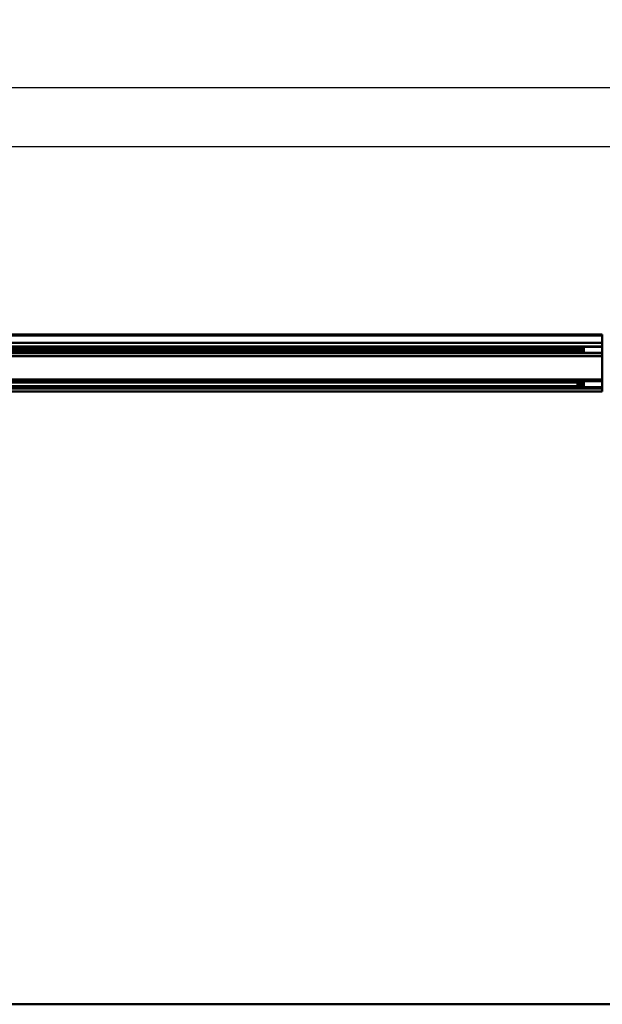
# Model space of a CAD drawing. Units: millimetres. Extents: x 59 to 11996, y 24 to 8424.
# Drawn here: x 3481 to 4442, y 1370 to 2994 of the extents above; entities that cross this region are included whole.
import ezdxf

# ---------------------------------------------------------------- set-up
doc = ezdxf.new("R2010")
doc.units = ezdxf.units.MM
doc.header["$MEASUREMENT"] = 0
doc.layers.add('(1) Shape lines', color=7, linetype='Continuous', lineweight=35)
doc.layers.add('(6) Dimensions', color=7, linetype='Continuous', lineweight=35)
doc.styles.add('Arial', font='ARIAL.TTF')
doc.dimstyles.new('Vertex Style', dxfattribs={"dimscale": 20, "dimtxt": 0.18, "dimasz": 3.6, "dimexe": 1.8, "dimexo": 0.0625, "dimgap": 1.7, "dimtad": 1, "dimdec": 1, "dimdsep": 46, "dimtxsty": 'Arial', "dimblk1": 'CLOSED', "dimblk2": 'CLOSED', "dimsah": 1, "dimcen": 0.09, "dimdle": 1.8, "dimclrd": 9, "dimclre": 9, "dimadec": 1, "dimazin": 2, "dimtfac": 0.65, "dimtdec": 4, "dimtmove": 0, "dimatfit": 3, "dimfxl": 0, "dimtolj": 1, "dimtzin": 0, "dimlwd": 25, "dimlwe": 25, "dimarcsym": 0})

# ---------------------------------------------------------------- blocks, each defined once
blk = doc.blocks.new('_Closed')
at = {"color": 0, "linetype": 'ByBlock', "lineweight": -2}
for p, q in [((-1, 0.166667), (0, 0)), ((-1, 0.166667), (-1, -0.166667)), ((0, 0), (-1, -0.166667)), ((0, 0), (-1, 0))]:
    blk.add_line(p, q, dxfattribs=at)
blk = doc.blocks.new('*D2259')
at = {"layer": '(6) Dimensions', "color": 9, "lineweight": 25}
for p, q in [((5663.9, 2380.6), (5775.5, 2380.6)), ((5739.5, 2308.6), (5739.5, 1442.4)), ((1498.8, 1370.4), (5775.5, 1370.4))]:
    blk.add_line(p, q, dxfattribs=at)
at = {"layer": 'Defpoints', "color": 0}
for p in [(5603.9, 2380.6), (1438.8, 1370.4), (5739.5, 1370.4)]:
    blk.add_point(p, dxfattribs=at)
at = {"layer": '(6) Dimensions', "color": 9, "lineweight": 25, "xscale": 72, "yscale": 72, "zscale": 72}
for p, rotation in [((5739.5, 2380.6), 90), ((5739.5, 1370.4), 270)]:
    blk.add_blockref('_Closed', p, dxfattribs=dict(at, rotation=rotation))
at = {"layer": '(6) Dimensions', "color": 0, "lineweight": 35, "insert": (5673.2, 1686), "char_height": 70, "attachment_point": 5, "rotation": 90, "style": 'Arial'}
blk.add_mtext('\\A1;3257', dxfattribs=at)
blk = doc.blocks.new('*D2265')
at = {"layer": '(6) Dimensions', "color": 9, "lineweight": 25}
for p, q in [((954.5, 2534.7), (954.5, 2917.5)), ((5603.9, 2534.7), (5603.9, 2917.5)), ((5531.9, 2881.5), (1026.5, 2881.5))]:
    blk.add_line(p, q, dxfattribs=at)
at = {"layer": 'Defpoints', "color": 0}
for p in [(954.5, 2881.5), (954.5, 2474.7), (5603.9, 2474.7)]:
    blk.add_point(p, dxfattribs=at)
at = {"layer": '(6) Dimensions', "color": 9, "lineweight": 25, "xscale": 72, "yscale": 72, "zscale": 72, "rotation": 180}
blk.add_blockref('_Closed', (954.5, 2881.5), dxfattribs=at)
at = {"layer": '(6) Dimensions', "color": 9, "lineweight": 25, "xscale": 72, "yscale": 72, "zscale": 72}
blk.add_blockref('_Closed', (5603.9, 2881.5), dxfattribs=at)
at = {"layer": '(6) Dimensions', "color": 0, "lineweight": 35, "insert": (3279.2, 2947.9), "char_height": 70, "attachment_point": 5, "style": 'Arial'}
blk.add_mtext('\\A1;12000', dxfattribs=at)
blk = doc.blocks.new('*D2266')
at = {"layer": '(6) Dimensions', "color": 9, "lineweight": 25}
for p, q in [((1341.9, 2643.1), (1341.9, 2820.6)), ((5216.5, 2643.1), (5216.5, 2820.6)), ((1413.9, 2784.6), (5144.5, 2784.6))]:
    blk.add_line(p, q, dxfattribs=at)
at = {"layer": 'Defpoints', "color": 0}
for p in [(5216.5, 2784.6), (1341.9, 2583.1), (5216.5, 2583.1)]:
    blk.add_point(p, dxfattribs=at)
at = {"layer": '(6) Dimensions', "color": 9, "lineweight": 25, "xscale": 72, "yscale": 72, "zscale": 72, "rotation": 180}
blk.add_blockref('_Closed', (1341.9, 2784.6), dxfattribs=at)
at = {"layer": '(6) Dimensions', "color": 9, "lineweight": 25, "xscale": 72, "yscale": 72, "zscale": 72}
blk.add_blockref('_Closed', (5216.5, 2784.6), dxfattribs=at)
at = {"layer": '(6) Dimensions', "color": 0, "lineweight": 35, "insert": (3279.2, 2850.9), "char_height": 70, "attachment_point": 5, "style": 'Arial'}
blk.add_mtext('\\A1;10000', dxfattribs=at)
blk = doc.blocks.new('Crane_WorkSt_1_3d33c8d9-5ee1-40e1-a0a0-ed5b584bf476')
at = {"layer": '(1) Shape lines', "color": 7, "linetype": 'Continuous', "lineweight": 50, "ltscale": 60}
for p, q in [((2250, 2950.1), (8250, 2950.1)), ((2250, 2950.1), (8250, 2950.1)), ((8250, 2945.8), (2250, 2945.8)), ((8250, 2945.8), (8250, 2950.1)), ((8250, 2915.3), (8250, 2945.8)), ((8250, 2915.3), (2250, 2915.3)), ((8250, 2898.6), (2250, 2898.6)), ((8156, 2896), (2345, 2896)), ((8144, 2890), (8147, 2893)), ((8147, 2877), (8147, 2893)), ((8147, 2893), (8156, 2893)), ((8156, 2897), (8171, 2897)), ((8156, 2894.7), (8156, 2886.2)), ((8171, 2894.7), (8156, 2894.7)), ((8171, 2897.4), (8171, 2898.5)), ((8171, 2897.5), (8249, 2897.5)), ((8171, 2892.7), (8171, 2897.4)), ((8171, 2886.2), (8171, 2892.7)), ((8249, 2897.4), (8249, 2898.5)), ((8250, 2896), (8249, 2896)), ((8249, 2893), (8251, 2893)), ((8250, 2898.6), (8250, 2915.3)), ((8250, 2896), (8250, 2898.6)), ((8250, 2893), (8250, 2896)), ((8250, 2871.5), (2250, 2871.5)), ((8250, 2858.1), (2250, 2858.1)), ((8144, 2890), (2345, 2890)), ((8145, 2879), (2345, 2879)), ((8156, 2873), (2345, 2873)), ((8144, 2890), (8144, 2880)), ((8147, 2877), (8144, 2880)), ((8156, 2877), (8147, 2877)), ((8156, 2886.2), (8156, 2882.9)), ((8171, 2886.2), (8156, 2886.2)), ((8156, 2882.9), (8156, 2875)), ((8171, 2882.9), (8156, 2882.9)), ((8171, 2875), (8156, 2875)), ((8171, 2873), (8156, 2873)), ((8171, 2886.2), (8171, 2882.9)), ((8171, 2882.9), (8171, 2876.8)), ((8249, 2872.5), (8171, 2872.5)), ((8251, 2877), (8249, 2877)), ((8250, 2873), (8249, 2873)), ((8250, 2873), (8250, 2877)), ((8250, 2871.5), (8250, 2873)), ((8250, 2858.1), (8250, 2871.5)), ((8250, 2758.9), (8250, 2858.1)), ((8250, 2758.9), (2250, 2758.9)), ((8250, 2752.1), (2250, 2752.1)), ((8250, 2725.3), (2250, 2725.3)), ((8156, 2750.2), (2345, 2750.2)), ((8145.8, 2745.8), (2345, 2745.8)), ((8156, 2729.9), (2345, 2729.9)), ((8156, 2727.2), (2345, 2727.2)), ((8144, 2744), (8147, 2747)), ((8144, 2744), (8144, 2734)), ((8147, 2731), (8144, 2734)), ((8147, 2731), (8147, 2747)), ((8147, 2747), (8156, 2747)), ((8156, 2731), (8147, 2731)), ((8156, 2751), (8171, 2751)), ((8156, 2748.9), (8156, 2740.7)), ((8171, 2748.9), (8156, 2748.9)), ((8156, 2740.7), (8156, 2737.5)), ((8171, 2740.7), (8156, 2740.7)), ((8156, 2737.5), (8156, 2729.2)), ((8171, 2737.5), (8156, 2737.5)), ((8171, 2729.2), (8156, 2729.2)), ((8171, 2727), (8156, 2727)), ((8171, 2751.5), (8171, 2751.8)), ((8171, 2751.5), (8249, 2751.5)), ((8171, 2740.7), (8171, 2747.1)), ((8171, 2740.7), (8171, 2737.5)), ((8171, 2737.5), (8171, 2731.2)), ((8171, 2726.6), (8171, 2731.1)), ((8249, 2726.5), (8171, 2726.5)), ((8249, 2751.5), (8249, 2751.8)), ((8250, 2750.2), (8249, 2750.2)), ((8249, 2747), (8251, 2747)), ((8251, 2731), (8249, 2731)), ((8250, 2729.9), (8249, 2729.9)), ((8250, 2727.2), (8249, 2727.2)), ((8250, 2752.1), (8250, 2758.9)), ((8250, 2750.2), (8250, 2752.1)), ((8250, 2747), (8250, 2750.2)), ((8250, 2729.9), (8250, 2731)), ((8250, 2727.2), (8250, 2729.9)), ((8250, 2725.3), (8250, 2727.2)), ((8250, 2720.6), (8250, 2725.3)), ((8250, 2720.6), (2250, 2720.6)), ((8250, 2708.1), (2250, 2708.1)), ((8250, 2707.1), (2250, 2707.1)), ((8250, 2708.1), (8250, 2720.6)), ((8250, 2707.1), (8250, 2708.1)), ((11750, 100), (-1250, 100))]:
    blk.add_line(p, q, dxfattribs=at)
for points in [[(8156, 2897), (8156, 2897), (8156, 2894.7)], [(8249, 2872.5), (8249, 2872.5), (8249, 2897.4)], [(8156, 2875), (8156, 2873), (8156, 2873)], [(8171, 2872.5), (8171, 2872.5), (8171, 2876.7)], [(8156, 2751), (8156, 2751), (8156, 2748.9)], [(8156, 2729.2), (8156, 2727), (8156, 2727)], [(8171, 2747.1), (8171, 2751.5), (8171, 2751.5)], [(8249, 2726.6), (8249, 2751.5), (8249, 2751.5)]]:
    blk.add_lwpolyline(points, dxfattribs=at)

msp = doc.modelspace()

# ---------------------------------------------------------------- block references
at = {"color": 7, "linetype": 'ByBlock', "xscale": 0.387451578998964, "yscale": 0.387451578998964}
msp.add_blockref('Crane_WorkSt_1_3d33c8d9-5ee1-40e1-a0a0-ed5b584bf476', (1245.07, 1331.69), dxfattribs=at)

# ---------------------------------------------------------------- dimensions: what is measured, and where the dimension line sits
at = {"layer": '(6) Dimensions', "color": 7, "lineweight": 35}
for base, p1, p2, picture, middle in [((954.49, 2881.53), (5603.9, 2474.71), (954.49, 2474.71), '*D2265', (3279.19, 2881.53)), ((5216.45, 2784.55), (1341.94, 2583.08), (5216.45, 2583.08), '*D2266', (3279.19, 2784.55))]:
    dim = msp.add_linear_dim(base=base, p1=p1, p2=p2, dimstyle='Vertex Style', override={"dimtxt": 3.5, "dimexo": 3, "dimgap": 1.53125, "dimdec": 0, "dimlfac": 2.580968, "dimtxsty": 'Arial', "dimcen": 0}, dxfattribs=at)
    dim.commit()
    dim.dimension.update_dxf_attribs({"geometry": picture, "text_midpoint": middle, "dimtype": 160})
dim = msp.add_linear_dim(base=(5739.51, 1370.44), p1=(5603.9, 2380.56), p2=(1438.8, 1370.44), angle=90, dimstyle='Vertex Style', override={"dimtxt": 3.5, "dimexo": 3, "dimgap": 1.53125, "dimdec": 0, "dimlfac": 3.224375, "dimtxsty": 'Arial', "dimcen": 0}, dxfattribs=at)
dim.commit()
dim.dimension.update_dxf_attribs({"geometry": '*D2259', "text_midpoint": (5739.51, 1685.95), "dimtype": 160})

doc.saveas('drawing.dxf')
